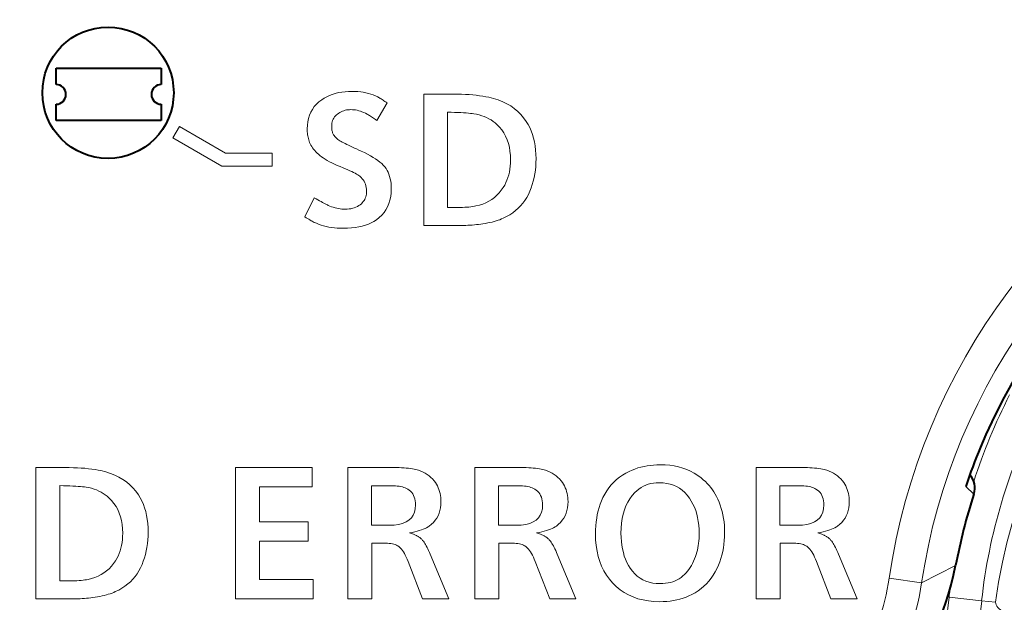
# Model space of a CAD drawing. Extents: x 44 to 821, y 23 to 573.
# Drawn here: x 327 to 335, y 261 to 266 of the extents above; entities that cross this region are included whole.
import ezdxf

# ---------------------------------------------------------------- set-up
doc = ezdxf.new("R2010")
doc.units = 0
doc.layers.get('0').update_dxf_attribs({"lineweight": 13})

# ---------------------------------------------------------------- blocks, each defined once
blk = doc.blocks.new('BLOCK663')
at = {"color": 7, "lineweight": 40}
for p, q in [((24.8, -38.1), (24.8, -37.85)), ((24.8, -37.85), (26.4, -37.85)), ((26.4, -37.85), (26.4, -38.1)), ((24.8, -38.65), (24.8, -38.4)), ((26.4, -38.4), (26.4, -38.65)), ((26.4, -38.65), (24.8, -38.65))]:
    blk.add_line(p, q, dxfattribs=at)
at = {"color": 7, "lineweight": 13}
for p, q in [((29.006, -38.25), (29.052, -38.236)), ((29.052, -38.236), (29.099, -38.224)), ((29.099, -38.224), (29.149, -38.215)), ((29.149, -38.215), (29.201, -38.209)), ((29.201, -38.209), (29.254, -38.205)), ((29.254, -38.205), (29.31, -38.204)), ((29.31, -38.204), (29.354, -38.204)), ((29.354, -38.204), (29.396, -38.207)), ((29.396, -38.207), (29.438, -38.211)), ((29.438, -38.211), (29.478, -38.217)), ((29.478, -38.217), (29.518, -38.225)), ((29.518, -38.225), (29.556, -38.235)), ((29.556, -38.235), (29.593, -38.246)), ((28.765, -38.399), (28.802, -38.364)), ((28.802, -38.364), (28.844, -38.332)), ((28.844, -38.332), (28.882, -38.308)), ((28.882, -38.308), (28.921, -38.286)), ((28.921, -38.286), (28.963, -38.266)), ((28.963, -38.266), (29.006, -38.25)), ((29.593, -38.246), (29.63, -38.259)), ((29.63, -38.259), (29.665, -38.274)), ((29.665, -38.274), (29.699, -38.29)), ((29.841, -38.381), (29.683, -38.646)), ((29.699, -38.29), (29.711, -38.296)), ((29.711, -38.296), (29.723, -38.304)), ((29.723, -38.304), (29.736, -38.311)), ((29.736, -38.311), (29.75, -38.32)), ((29.75, -38.32), (29.764, -38.328)), ((29.764, -38.328), (29.778, -38.338)), ((29.778, -38.338), (29.793, -38.348)), ((29.793, -38.348), (29.808, -38.358)), ((29.808, -38.358), (29.824, -38.369)), ((29.824, -38.369), (29.841, -38.381)), ((30.399, -38.247), (30.842, -38.247)), ((30.399, -40.247), (30.399, -38.247)), ((30.842, -38.247), (30.908, -38.247)), ((30.908, -38.247), (30.971, -38.249)), ((30.971, -38.249), (31.032, -38.251)), ((31.032, -38.251), (31.09, -38.254)), ((31.09, -38.254), (31.146, -38.258)), ((31.146, -38.258), (31.199, -38.264)), ((31.199, -38.264), (31.25, -38.27)), ((31.25, -38.27), (31.299, -38.277)), ((31.299, -38.277), (31.345, -38.285)), ((31.345, -38.285), (31.388, -38.294)), ((31.388, -38.294), (31.463, -38.312)), ((31.463, -38.312), (31.534, -38.335)), ((31.534, -38.335), (31.601, -38.362)), ((31.601, -38.362), (31.664, -38.393)), ((28.659, -38.567), (28.679, -38.521)), ((28.679, -38.521), (28.703, -38.478)), ((28.703, -38.478), (28.732, -38.437)), ((28.732, -38.437), (28.765, -38.399)), ((29.104, -38.536), (29.085, -38.549)), ((29.122, -38.525), (29.104, -38.536)), ((29.141, -38.515), (29.122, -38.525)), ((29.161, -38.506), (29.141, -38.515)), ((29.181, -38.499), (29.161, -38.506)), ((29.202, -38.493), (29.181, -38.499)), ((29.223, -38.488), (29.202, -38.493)), ((29.245, -38.485), (29.223, -38.488)), ((29.267, -38.483), (29.245, -38.485)), ((29.29, -38.482), (29.267, -38.483)), ((29.313, -38.483), (29.29, -38.482)), ((29.336, -38.485), (29.313, -38.483)), ((29.36, -38.488), (29.336, -38.485)), ((29.384, -38.493), (29.36, -38.488)), ((29.408, -38.499), (29.384, -38.493)), ((29.433, -38.507), (29.408, -38.499)), ((29.458, -38.516), (29.433, -38.507)), ((29.484, -38.527), (29.458, -38.516)), ((29.509, -38.538), (29.484, -38.527)), ((30.76, -38.522), (30.76, -39.974)), ((30.816, -38.523), (30.76, -38.522)), ((30.868, -38.525), (30.816, -38.523)), ((30.917, -38.526), (30.868, -38.525)), ((30.963, -38.528), (30.917, -38.526)), ((31.005, -38.531), (30.963, -38.528)), ((31.043, -38.533), (31.005, -38.531)), ((31.078, -38.536), (31.043, -38.533)), ((31.11, -38.539), (31.078, -38.536)), ((31.664, -38.393), (31.723, -38.427)), ((31.723, -38.427), (31.778, -38.466)), ((31.778, -38.466), (31.829, -38.509)), ((31.829, -38.509), (31.877, -38.556)), ((28.626, -38.721), (28.632, -38.667)), ((28.632, -38.667), (28.643, -38.615)), ((28.643, -38.615), (28.659, -38.567)), ((29.005, -38.668), (29, -38.689)), ((29.011, -38.647), (29.005, -38.668)), ((29.019, -38.628), (29.011, -38.647)), ((29.029, -38.611), (29.019, -38.628)), ((29.04, -38.594), (29.029, -38.611)), ((29.054, -38.578), (29.04, -38.594)), ((29.069, -38.563), (29.054, -38.578)), ((29.085, -38.549), (29.069, -38.563)), ((29.536, -38.552), (29.509, -38.538)), ((29.548, -38.558), (29.536, -38.552)), ((29.56, -38.565), (29.548, -38.558)), ((29.573, -38.573), (29.56, -38.565)), ((29.587, -38.582), (29.573, -38.573)), ((29.601, -38.591), (29.587, -38.582)), ((29.616, -38.601), (29.601, -38.591)), ((29.632, -38.611), (29.616, -38.601)), ((29.649, -38.622), (29.632, -38.611)), ((29.666, -38.634), (29.649, -38.622)), ((29.683, -38.646), (29.666, -38.634)), ((31.138, -38.542), (31.11, -38.539)), ((31.162, -38.546), (31.138, -38.542)), ((31.204, -38.554), (31.162, -38.546)), ((31.244, -38.563), (31.204, -38.554)), ((31.283, -38.575), (31.244, -38.563)), ((31.32, -38.588), (31.283, -38.575)), ((31.356, -38.604), (31.32, -38.588)), ((31.39, -38.621), (31.356, -38.604)), ((31.423, -38.64), (31.39, -38.621)), ((31.454, -38.661), (31.423, -38.64)), ((31.484, -38.683), (31.454, -38.661)), ((31.512, -38.708), (31.484, -38.683)), ((31.877, -38.556), (31.92, -38.606)), ((31.92, -38.606), (31.959, -38.661)), ((31.959, -38.661), (31.988, -38.707)), ((26.679, -38.739), (26.579, -38.912)), ((27.378, -39.143), (26.679, -38.739)), ((28.623, -38.777), (28.626, -38.721)), ((28.624, -38.799), (28.623, -38.777)), ((28.625, -38.821), (28.624, -38.799)), ((28.627, -38.843), (28.625, -38.821)), ((28.998, -38.711), (28.997, -38.734)), ((28.997, -38.734), (28.997, -38.751)), ((28.997, -38.751), (28.998, -38.766)), ((29, -38.689), (28.998, -38.711)), ((28.998, -38.766), (28.999, -38.781)), ((28.999, -38.781), (29.001, -38.795)), ((29.001, -38.795), (29.004, -38.809)), ((29.004, -38.809), (29.007, -38.822)), ((29.007, -38.822), (29.011, -38.834)), ((29.011, -38.834), (29.015, -38.845)), ((31.551, -38.748), (31.512, -38.708)), ((31.587, -38.792), (31.551, -38.748)), ((31.618, -38.838), (31.587, -38.792)), ((31.988, -38.707), (32.013, -38.756)), ((32.013, -38.756), (32.035, -38.807)), ((32.035, -38.807), (32.055, -38.861)), ((26.579, -38.912), (27.325, -39.343)), ((28.629, -38.864), (28.627, -38.843)), ((28.633, -38.884), (28.629, -38.864)), ((28.637, -38.904), (28.633, -38.884)), ((28.642, -38.924), (28.637, -38.904)), ((28.647, -38.944), (28.642, -38.924)), ((28.653, -38.963), (28.647, -38.944)), ((28.661, -38.981), (28.653, -38.963)), ((28.67, -39.003), (28.661, -38.981)), ((29.015, -38.845), (29.02, -38.855)), ((29.02, -38.855), (29.025, -38.865)), ((29.025, -38.865), (29.034, -38.878)), ((29.034, -38.878), (29.043, -38.89)), ((29.043, -38.89), (29.054, -38.902)), ((29.054, -38.902), (29.066, -38.913)), ((29.066, -38.913), (29.078, -38.925)), ((29.078, -38.925), (29.092, -38.936)), ((29.092, -38.936), (29.107, -38.946)), ((29.107, -38.946), (29.123, -38.957)), ((29.123, -38.957), (29.14, -38.967)), ((29.14, -38.967), (29.158, -38.977)), ((29.158, -38.977), (29.18, -38.988)), ((31.645, -38.887), (31.618, -38.838)), ((31.668, -38.94), (31.645, -38.887)), ((31.687, -38.996), (31.668, -38.94)), ((32.055, -38.861), (32.071, -38.917)), ((32.071, -38.917), (32.084, -38.975)), ((32.084, -38.975), (32.095, -39.035)), ((28.681, -39.024), (28.67, -39.003)), ((28.693, -39.045), (28.681, -39.024)), ((28.706, -39.065), (28.693, -39.045)), ((28.721, -39.086), (28.706, -39.065)), ((28.738, -39.105), (28.721, -39.086)), ((28.756, -39.125), (28.738, -39.105)), ((28.775, -39.144), (28.756, -39.125)), ((29.18, -38.988), (29.204, -39)), ((29.204, -39), (29.229, -39.013)), ((29.229, -39.013), (29.255, -39.026)), ((29.255, -39.026), (29.283, -39.039)), ((29.283, -39.039), (29.312, -39.053)), ((29.312, -39.053), (29.343, -39.067)), ((29.343, -39.067), (29.375, -39.082)), ((29.375, -39.082), (29.408, -39.098)), ((29.408, -39.098), (29.443, -39.113)), ((29.443, -39.113), (29.494, -39.137)), ((31.702, -39.054), (31.687, -38.996)), ((31.712, -39.116), (31.702, -39.054)), ((31.718, -39.18), (31.712, -39.116)), ((32.095, -39.035), (32.102, -39.098)), ((32.102, -39.098), (32.107, -39.163)), ((28.09, -39.143), (27.378, -39.143)), ((28.09, -39.343), (28.09, -39.143)), ((28.796, -39.163), (28.775, -39.144)), ((28.818, -39.182), (28.796, -39.163)), ((28.841, -39.2), (28.818, -39.182)), ((28.868, -39.219), (28.841, -39.2)), ((28.896, -39.238), (28.868, -39.219)), ((28.928, -39.256), (28.896, -39.238)), ((28.962, -39.275), (28.928, -39.256)), ((28.998, -39.294), (28.962, -39.275)), ((29.494, -39.137), (29.542, -39.161)), ((29.542, -39.161), (29.587, -39.185)), ((29.587, -39.185), (29.628, -39.209)), ((29.628, -39.209), (29.666, -39.233)), ((29.666, -39.233), (29.7, -39.257)), ((29.7, -39.257), (29.731, -39.281)), ((29.731, -39.281), (29.759, -39.305)), ((31.721, -39.248), (31.718, -39.18)), ((31.719, -39.296), (31.721, -39.248)), ((32.107, -39.163), (32.108, -39.23)), ((32.108, -39.23), (32.107, -39.29)), ((27.325, -39.343), (28.09, -39.343)), ((29.038, -39.313), (28.998, -39.294)), ((29.079, -39.332), (29.038, -39.313)), ((29.124, -39.351), (29.079, -39.332)), ((29.171, -39.37), (29.124, -39.351)), ((29.207, -39.385), (29.171, -39.37)), ((29.242, -39.4), (29.207, -39.385)), ((29.273, -39.414), (29.242, -39.4)), ((29.302, -39.427), (29.273, -39.414)), ((29.329, -39.44), (29.302, -39.427)), ((29.759, -39.305), (29.783, -39.329)), ((29.783, -39.329), (29.805, -39.354)), ((29.805, -39.354), (29.824, -39.379)), ((29.824, -39.379), (29.84, -39.407)), ((29.84, -39.407), (29.855, -39.436)), ((29.855, -39.436), (29.868, -39.467)), ((31.693, -39.475), (31.703, -39.433)), ((31.703, -39.433), (31.711, -39.388)), ((31.711, -39.388), (31.716, -39.343)), ((31.716, -39.343), (31.719, -39.296)), ((32.098, -39.405), (32.09, -39.462)), ((32.104, -39.348), (32.098, -39.405)), ((32.107, -39.29), (32.104, -39.348)), ((29.353, -39.452), (29.329, -39.44)), ((29.374, -39.464), (29.353, -39.452)), ((29.393, -39.476), (29.374, -39.464)), ((29.409, -39.487), (29.393, -39.476)), ((29.423, -39.498), (29.409, -39.487)), ((29.443, -39.515), (29.423, -39.498)), ((29.461, -39.534), (29.443, -39.515)), ((29.477, -39.554), (29.461, -39.534)), ((29.49, -39.574), (29.477, -39.554)), ((29.502, -39.596), (29.49, -39.574)), ((29.868, -39.467), (29.879, -39.5)), ((29.879, -39.5), (29.888, -39.535)), ((29.888, -39.535), (29.895, -39.571)), ((29.895, -39.571), (29.9, -39.609)), ((31.65, -39.594), (31.666, -39.556)), ((31.666, -39.556), (31.681, -39.516)), ((31.681, -39.516), (31.693, -39.475)), ((32.066, -39.57), (32.051, -39.623)), ((32.079, -39.517), (32.066, -39.57)), ((32.09, -39.462), (32.079, -39.517)), ((29.512, -39.619), (29.502, -39.596)), ((29.519, -39.643), (29.512, -39.619)), ((29.524, -39.669), (29.519, -39.643)), ((29.527, -39.695), (29.524, -39.669)), ((29.528, -39.722), (29.527, -39.695)), ((29.528, -39.746), (29.528, -39.722)), ((29.9, -39.609), (29.903, -39.648)), ((29.904, -39.69), (29.902, -39.75)), ((29.903, -39.648), (29.904, -39.69)), ((31.547, -39.75), (31.58, -39.71)), ((31.58, -39.71), (31.61, -39.667)), ((31.61, -39.667), (31.631, -39.631)), ((31.631, -39.631), (31.65, -39.594)), ((32.014, -39.725), (31.992, -39.774)), ((32.034, -39.674), (32.014, -39.725)), ((32.051, -39.623), (32.034, -39.674)), ((28.587, -40.116), (28.729, -39.824)), ((28.729, -39.824), (28.758, -39.841)), ((28.758, -39.841), (28.785, -39.856)), ((28.785, -39.856), (28.811, -39.871)), ((28.811, -39.871), (28.835, -39.884)), ((28.835, -39.884), (28.857, -39.896)), ((29.463, -39.9), (29.477, -39.884)), ((29.477, -39.884), (29.489, -39.867)), ((29.489, -39.867), (29.5, -39.849)), ((29.5, -39.849), (29.508, -39.83)), ((29.508, -39.83), (29.516, -39.811)), ((29.516, -39.811), (29.521, -39.79)), ((29.521, -39.79), (29.525, -39.768)), ((29.525, -39.768), (29.528, -39.746)), ((29.884, -39.863), (29.868, -39.914)), ((29.895, -39.808), (29.884, -39.863)), ((29.902, -39.75), (29.895, -39.808)), ((31.345, -39.901), (31.391, -39.877)), ((31.391, -39.877), (31.434, -39.851)), ((31.434, -39.851), (31.474, -39.821)), ((31.474, -39.821), (31.512, -39.787)), ((31.512, -39.787), (31.547, -39.75)), ((31.939, -39.866), (31.908, -39.908)), ((31.967, -39.821), (31.939, -39.866)), ((31.992, -39.774), (31.967, -39.821)), ((28.857, -39.896), (28.878, -39.908)), ((28.878, -39.908), (28.897, -39.918)), ((28.897, -39.918), (28.915, -39.926)), ((28.915, -39.926), (28.931, -39.934)), ((28.931, -39.934), (28.945, -39.941)), ((28.945, -39.941), (28.97, -39.952)), ((28.97, -39.952), (28.996, -39.961)), ((28.996, -39.961), (29.021, -39.97)), ((29.021, -39.97), (29.047, -39.977)), ((29.047, -39.977), (29.073, -39.984)), ((29.073, -39.984), (29.098, -39.989)), ((29.098, -39.989), (29.124, -39.993)), ((29.124, -39.993), (29.149, -39.996)), ((29.149, -39.996), (29.175, -39.998)), ((29.175, -39.998), (29.201, -39.998)), ((29.201, -39.998), (29.232, -39.997)), ((29.232, -39.997), (29.261, -39.995)), ((29.261, -39.995), (29.289, -39.991)), ((29.289, -39.991), (29.316, -39.985)), ((29.316, -39.985), (29.341, -39.978)), ((29.341, -39.978), (29.365, -39.968)), ((29.365, -39.968), (29.388, -39.958)), ((29.388, -39.958), (29.409, -39.945)), ((29.409, -39.945), (29.429, -39.931)), ((29.429, -39.931), (29.448, -39.915)), ((29.448, -39.915), (29.463, -39.9)), ((29.823, -40.008), (29.794, -40.05)), ((29.848, -39.963), (29.823, -40.008)), ((29.868, -39.914), (29.848, -39.963)), ((30.76, -39.974), (30.789, -39.974)), ((30.789, -39.974), (30.802, -39.974)), ((30.802, -39.974), (30.83, -39.974)), ((30.83, -39.974), (30.873, -39.974)), ((30.873, -39.974), (30.913, -39.974)), ((30.913, -39.974), (30.952, -39.973)), ((30.952, -39.973), (30.988, -39.972)), ((30.988, -39.972), (31.023, -39.97)), ((31.023, -39.97), (31.056, -39.968)), ((31.056, -39.968), (31.087, -39.966)), ((31.087, -39.966), (31.116, -39.962)), ((31.116, -39.962), (31.144, -39.959)), ((31.144, -39.959), (31.17, -39.955)), ((31.17, -39.955), (31.194, -39.95)), ((31.194, -39.95), (31.247, -39.937)), ((31.247, -39.937), (31.297, -39.92)), ((31.297, -39.92), (31.345, -39.901)), ((31.798, -40.021), (31.755, -40.053)), ((31.838, -39.985), (31.798, -40.021)), ((31.874, -39.948), (31.838, -39.985)), ((31.908, -39.908), (31.874, -39.948)), ((28.607, -40.129), (28.587, -40.116)), ((28.627, -40.141), (28.607, -40.129)), ((28.646, -40.152), (28.627, -40.141)), ((28.664, -40.163), (28.646, -40.152)), ((28.682, -40.174), (28.664, -40.163)), ((28.699, -40.183), (28.682, -40.174)), ((28.716, -40.192), (28.699, -40.183)), ((29.64, -40.184), (29.599, -40.206)), ((29.679, -40.159), (29.64, -40.184)), ((29.721, -40.126), (29.679, -40.159)), ((29.76, -40.09), (29.721, -40.126)), ((29.794, -40.05), (29.76, -40.09)), ((31.502, -40.177), (31.471, -40.186)), ((31.53, -40.168), (31.502, -40.177)), ((31.558, -40.159), (31.53, -40.168)), ((31.583, -40.148), (31.558, -40.159)), ((31.608, -40.137), (31.583, -40.148)), ((31.66, -40.112), (31.608, -40.137)), ((31.709, -40.084), (31.66, -40.112)), ((31.755, -40.053), (31.709, -40.084)), ((28.732, -40.2), (28.716, -40.192)), ((28.748, -40.207), (28.732, -40.2)), ((28.763, -40.214), (28.748, -40.207)), ((28.798, -40.229), (28.763, -40.214)), ((28.834, -40.242), (28.798, -40.229)), ((28.872, -40.253), (28.834, -40.242)), ((28.911, -40.263), (28.872, -40.253)), ((28.952, -40.271), (28.911, -40.263)), ((28.994, -40.278), (28.952, -40.271)), ((29.037, -40.283), (28.994, -40.278)), ((29.081, -40.287), (29.037, -40.283)), ((29.127, -40.289), (29.081, -40.287)), ((29.174, -40.29), (29.127, -40.289)), ((29.237, -40.289), (29.174, -40.29)), ((29.297, -40.285), (29.237, -40.289)), ((29.354, -40.278), (29.297, -40.285)), ((29.408, -40.269), (29.354, -40.278)), ((29.46, -40.257), (29.408, -40.269)), ((29.509, -40.243), (29.46, -40.257)), ((29.555, -40.226), (29.509, -40.243)), ((29.599, -40.206), (29.555, -40.226)), ((30.969, -40.247), (30.399, -40.247)), ((31.003, -40.246), (30.969, -40.247)), ((31.037, -40.246), (31.003, -40.246)), ((31.07, -40.244), (31.037, -40.246)), ((31.103, -40.243), (31.07, -40.244)), ((31.137, -40.24), (31.103, -40.243)), ((31.169, -40.238), (31.137, -40.24)), ((31.202, -40.234), (31.169, -40.238)), ((31.234, -40.231), (31.202, -40.234)), ((31.266, -40.226), (31.234, -40.231)), ((31.298, -40.222), (31.266, -40.226)), ((31.336, -40.215), (31.298, -40.222)), ((31.372, -40.209), (31.336, -40.215)), ((31.407, -40.202), (31.372, -40.209)), ((31.44, -40.194), (31.407, -40.202)), ((31.471, -40.186), (31.44, -40.194)), ((24.492, -43.934), (24.935, -43.934)), ((24.492, -45.934), (24.492, -43.934)), ((24.935, -43.934), (25.001, -43.934)), ((25.001, -43.934), (25.064, -43.936)), ((27.533, -43.934), (28.701, -43.934)), ((27.533, -45.934), (27.533, -43.934)), ((28.701, -43.934), (28.701, -44.228)), ((29.243, -43.934), (29.943, -43.934)), ((29.243, -45.934), (29.243, -43.934)), ((29.943, -43.934), (29.984, -43.934)), ((29.984, -43.934), (30.024, -43.935)), ((31.178, -43.934), (31.878, -43.934)), ((31.178, -45.934), (31.178, -43.934)), ((31.878, -43.934), (31.919, -43.934)), ((31.919, -43.934), (31.959, -43.935)), ((33.659, -43.94), (33.706, -43.927)), ((33.706, -43.927), (33.753, -43.916)), ((33.753, -43.916), (33.8, -43.907)), ((33.8, -43.907), (33.849, -43.9)), ((33.849, -43.9), (33.899, -43.895)), ((33.899, -43.895), (33.949, -43.891)), ((33.949, -43.891), (34, -43.89)), ((34, -43.89), (34.074, -43.892)), ((34.074, -43.892), (34.145, -43.899)), ((34.145, -43.899), (34.213, -43.909)), ((34.213, -43.909), (34.279, -43.923)), ((34.279, -43.923), (34.343, -43.941)), ((35.461, -43.934), (36.161, -43.934)), ((35.461, -45.934), (35.461, -43.934)), ((36.161, -43.934), (36.202, -43.934)), ((36.202, -43.934), (36.242, -43.935)), ((25.064, -43.936), (25.125, -43.938)), ((25.125, -43.938), (25.183, -43.941)), ((25.183, -43.941), (25.239, -43.945)), ((25.239, -43.945), (25.293, -43.951)), ((25.293, -43.951), (25.344, -43.957)), ((25.344, -43.957), (25.392, -43.964)), ((25.392, -43.964), (25.438, -43.972)), ((25.438, -43.972), (25.482, -43.981)), ((25.482, -43.981), (25.556, -43.999)), ((25.556, -43.999), (25.627, -44.022)), ((25.627, -44.022), (25.694, -44.049)), ((25.694, -44.049), (25.757, -44.08)), ((25.757, -44.08), (25.816, -44.114)), ((30.024, -43.935), (30.062, -43.936)), ((30.062, -43.936), (30.098, -43.939)), ((30.098, -43.939), (30.132, -43.941)), ((30.132, -43.941), (30.165, -43.945)), ((30.165, -43.945), (30.196, -43.949)), ((30.196, -43.949), (30.225, -43.954)), ((30.225, -43.954), (30.253, -43.959)), ((30.253, -43.959), (30.279, -43.965)), ((30.279, -43.965), (30.317, -43.976)), ((30.317, -43.976), (30.353, -43.989)), ((30.353, -43.989), (30.388, -44.003)), ((30.388, -44.003), (30.42, -44.02)), ((30.42, -44.02), (30.451, -44.039)), ((30.451, -44.039), (30.48, -44.06)), ((30.48, -44.06), (30.507, -44.083)), ((30.507, -44.083), (30.532, -44.107)), ((31.959, -43.935), (31.997, -43.936)), ((31.997, -43.936), (32.033, -43.939)), ((32.033, -43.939), (32.067, -43.941)), ((32.067, -43.941), (32.1, -43.945)), ((32.1, -43.945), (32.131, -43.949)), ((32.131, -43.949), (32.16, -43.954)), ((32.16, -43.954), (32.188, -43.959)), ((32.188, -43.959), (32.214, -43.965)), ((32.214, -43.965), (32.252, -43.976)), ((32.252, -43.976), (32.288, -43.989)), ((32.288, -43.989), (32.323, -44.003)), ((32.323, -44.003), (32.355, -44.02)), ((32.355, -44.02), (32.386, -44.039)), ((32.386, -44.039), (32.415, -44.06)), ((32.415, -44.06), (32.442, -44.083)), ((32.442, -44.083), (32.467, -44.107)), ((33.334, -44.117), (33.378, -44.081)), ((33.378, -44.081), (33.424, -44.049)), ((33.424, -44.049), (33.474, -44.019)), ((33.474, -44.019), (33.526, -43.993)), ((33.526, -43.993), (33.57, -43.973)), ((33.57, -43.973), (33.614, -43.956)), ((33.614, -43.956), (33.659, -43.94)), ((34.343, -43.941), (34.404, -43.963)), ((34.404, -43.963), (34.463, -43.989)), ((34.463, -43.989), (34.519, -44.02)), ((34.519, -44.02), (34.573, -44.054)), ((34.573, -44.054), (34.624, -44.092)), ((36.242, -43.935), (36.28, -43.936)), ((36.28, -43.936), (36.316, -43.939)), ((36.316, -43.939), (36.351, -43.941)), ((36.351, -43.941), (36.383, -43.945)), ((36.383, -43.945), (36.414, -43.949)), ((36.414, -43.949), (36.444, -43.954)), ((36.444, -43.954), (36.471, -43.959)), ((36.471, -43.959), (36.497, -43.965)), ((36.497, -43.965), (36.535, -43.976)), ((36.535, -43.976), (36.572, -43.989)), ((36.572, -43.989), (36.606, -44.003)), ((36.606, -44.003), (36.639, -44.02)), ((36.639, -44.02), (36.669, -44.039)), ((36.669, -44.039), (36.698, -44.06)), ((36.698, -44.06), (36.725, -44.083)), ((36.725, -44.083), (36.75, -44.107)), ((24.854, -44.209), (24.854, -45.661)), ((24.91, -44.21), (24.854, -44.209)), ((24.962, -44.211), (24.91, -44.21)), ((25.011, -44.213), (24.962, -44.211)), ((25.056, -44.215), (25.011, -44.213)), ((25.098, -44.218), (25.056, -44.215)), ((25.137, -44.22), (25.098, -44.218)), ((25.172, -44.223), (25.137, -44.22)), ((25.203, -44.226), (25.172, -44.223)), ((25.231, -44.229), (25.203, -44.226)), ((25.256, -44.233), (25.231, -44.229)), ((25.298, -44.24), (25.256, -44.233)), ((25.816, -44.114), (25.872, -44.153)), ((25.872, -44.153), (25.923, -44.196)), ((25.923, -44.196), (25.97, -44.242)), ((27.895, -44.228), (27.895, -44.762)), ((28.701, -44.228), (27.895, -44.228)), ((29.604, -44.211), (29.604, -44.812)), ((29.905, -44.211), (29.604, -44.211)), ((29.937, -44.212), (29.905, -44.211)), ((29.967, -44.213), (29.937, -44.212)), ((29.996, -44.216), (29.967, -44.213)), ((30.023, -44.219), (29.996, -44.216)), ((30.049, -44.224), (30.023, -44.219)), ((30.073, -44.229), (30.049, -44.224)), ((30.096, -44.236), (30.073, -44.229)), ((30.532, -44.107), (30.555, -44.134)), ((30.555, -44.134), (30.576, -44.163)), ((30.576, -44.163), (30.592, -44.188)), ((30.592, -44.188), (30.607, -44.214)), ((30.607, -44.214), (30.619, -44.241)), ((31.539, -44.211), (31.539, -44.812)), ((31.84, -44.211), (31.539, -44.211)), ((31.872, -44.212), (31.84, -44.211)), ((31.903, -44.213), (31.872, -44.212)), ((31.931, -44.216), (31.903, -44.213)), ((31.959, -44.219), (31.931, -44.216)), ((31.984, -44.224), (31.959, -44.219)), ((32.008, -44.229), (31.984, -44.224)), ((32.031, -44.236), (32.008, -44.229)), ((32.467, -44.107), (32.49, -44.134)), ((32.49, -44.134), (32.512, -44.163)), ((32.512, -44.163), (32.528, -44.188)), ((32.528, -44.188), (32.542, -44.214)), ((32.542, -44.214), (32.554, -44.241)), ((33.218, -44.241), (33.254, -44.196)), ((33.254, -44.196), (33.292, -44.155)), ((33.292, -44.155), (33.334, -44.117)), ((33.743, -44.219), (33.708, -44.239)), ((33.779, -44.203), (33.743, -44.219)), ((33.817, -44.189), (33.779, -44.203)), ((33.856, -44.179), (33.817, -44.189)), ((33.897, -44.171), (33.856, -44.179)), ((33.94, -44.167), (33.897, -44.171)), ((33.985, -44.165), (33.94, -44.167)), ((34.043, -44.168), (33.985, -44.165)), ((34.099, -44.175), (34.043, -44.168)), ((34.151, -44.186), (34.099, -44.175)), ((34.202, -44.203), (34.151, -44.186)), ((34.249, -44.224), (34.202, -44.203)), ((34.294, -44.25), (34.249, -44.224)), ((34.624, -44.092), (34.656, -44.119)), ((34.656, -44.119), (34.687, -44.147)), ((34.687, -44.147), (34.716, -44.176)), ((34.716, -44.176), (34.743, -44.207)), ((34.743, -44.207), (34.769, -44.238)), ((35.822, -44.211), (35.822, -44.812)), ((36.124, -44.211), (35.822, -44.211)), ((36.156, -44.212), (36.124, -44.211)), ((36.186, -44.213), (36.156, -44.212)), ((36.215, -44.216), (36.186, -44.213)), ((36.242, -44.219), (36.215, -44.216)), ((36.268, -44.224), (36.242, -44.219)), ((36.292, -44.229), (36.268, -44.224)), ((36.314, -44.236), (36.292, -44.229)), ((36.75, -44.107), (36.774, -44.134)), ((36.774, -44.134), (36.795, -44.163)), ((36.795, -44.163), (36.811, -44.188)), ((36.811, -44.188), (36.825, -44.214)), ((36.825, -44.214), (36.838, -44.241)), ((38.777, -44.338), (38.652, -44.22)), ((25.338, -44.25), (25.298, -44.24)), ((25.377, -44.262), (25.338, -44.25)), ((25.414, -44.275), (25.377, -44.262)), ((25.449, -44.291), (25.414, -44.275)), ((25.484, -44.308), (25.449, -44.291)), ((25.516, -44.327), (25.484, -44.308)), ((25.547, -44.347), (25.516, -44.327)), ((25.577, -44.37), (25.547, -44.347)), ((25.605, -44.395), (25.577, -44.37)), ((25.97, -44.242), (26.014, -44.293)), ((26.014, -44.293), (26.053, -44.348)), ((26.053, -44.348), (26.081, -44.394)), ((30.117, -44.243), (30.096, -44.236)), ((30.136, -44.252), (30.117, -44.243)), ((30.154, -44.261), (30.136, -44.252)), ((30.177, -44.277), (30.154, -44.261)), ((30.197, -44.295), (30.177, -44.277)), ((30.215, -44.314), (30.197, -44.295)), ((30.231, -44.335), (30.215, -44.314)), ((30.244, -44.358), (30.231, -44.335)), ((30.255, -44.383), (30.244, -44.358)), ((30.263, -44.41), (30.255, -44.383)), ((30.619, -44.241), (30.63, -44.269)), ((30.63, -44.269), (30.639, -44.297)), ((30.639, -44.297), (30.647, -44.327)), ((30.647, -44.327), (30.653, -44.357)), ((30.653, -44.357), (30.657, -44.388)), ((32.052, -44.243), (32.031, -44.236)), ((32.071, -44.252), (32.052, -44.243)), ((32.089, -44.261), (32.071, -44.252)), ((32.112, -44.277), (32.089, -44.261)), ((32.132, -44.295), (32.112, -44.277)), ((32.15, -44.314), (32.132, -44.295)), ((32.166, -44.335), (32.15, -44.314)), ((32.179, -44.358), (32.166, -44.335)), ((32.19, -44.383), (32.179, -44.358)), ((32.198, -44.41), (32.19, -44.383)), ((32.554, -44.241), (32.565, -44.269)), ((32.565, -44.269), (32.575, -44.297)), ((32.575, -44.297), (32.582, -44.327)), ((32.582, -44.327), (32.588, -44.357)), ((32.588, -44.357), (32.592, -44.388)), ((33.127, -44.391), (33.155, -44.338)), ((33.155, -44.338), (33.185, -44.288)), ((33.185, -44.288), (33.218, -44.241)), ((33.573, -44.361), (33.538, -44.41)), ((33.614, -44.315), (33.573, -44.361)), ((33.643, -44.287), (33.614, -44.315)), ((33.675, -44.261), (33.643, -44.287)), ((33.708, -44.239), (33.675, -44.261)), ((34.335, -44.28), (34.294, -44.25)), ((34.374, -44.315), (34.335, -44.28)), ((34.411, -44.355), (34.374, -44.315)), ((34.444, -44.399), (34.411, -44.355)), ((34.769, -44.238), (34.794, -44.271)), ((34.794, -44.271), (34.816, -44.305)), ((34.816, -44.305), (34.838, -44.34)), ((34.838, -44.34), (34.858, -44.376)), ((34.858, -44.376), (34.876, -44.413)), ((36.335, -44.243), (36.314, -44.236)), ((36.354, -44.252), (36.335, -44.243)), ((36.372, -44.261), (36.354, -44.252)), ((36.395, -44.277), (36.372, -44.261)), ((36.416, -44.295), (36.395, -44.277)), ((36.434, -44.314), (36.416, -44.295)), ((36.449, -44.335), (36.434, -44.314)), ((36.462, -44.358), (36.449, -44.335)), ((36.473, -44.383), (36.462, -44.358)), ((36.482, -44.41), (36.473, -44.383)), ((36.838, -44.241), (36.849, -44.269)), ((36.849, -44.269), (36.858, -44.297)), ((36.858, -44.297), (36.865, -44.327)), ((36.865, -44.327), (36.871, -44.357)), ((36.871, -44.357), (36.876, -44.388)), ((25.645, -44.435), (25.605, -44.395)), ((25.68, -44.479), (25.645, -44.435)), ((25.712, -44.525), (25.68, -44.479)), ((25.739, -44.574), (25.712, -44.525)), ((26.081, -44.394), (26.107, -44.443)), ((26.107, -44.443), (26.129, -44.494)), ((26.129, -44.494), (26.148, -44.548)), ((30.269, -44.439), (30.263, -44.41)), ((30.273, -44.47), (30.269, -44.439)), ((30.27, -44.562), (30.274, -44.503)), ((30.274, -44.503), (30.273, -44.47)), ((30.659, -44.501), (30.653, -44.546)), ((30.657, -44.388), (30.66, -44.421)), ((30.66, -44.453), (30.659, -44.501)), ((30.66, -44.421), (30.66, -44.453)), ((32.204, -44.439), (32.198, -44.41)), ((32.208, -44.47), (32.204, -44.439)), ((32.205, -44.562), (32.209, -44.503)), ((32.209, -44.503), (32.208, -44.47)), ((32.594, -44.501), (32.588, -44.546)), ((32.592, -44.388), (32.595, -44.421)), ((32.596, -44.453), (32.594, -44.501)), ((32.595, -44.421), (32.596, -44.453)), ((33.069, -44.54), (33.086, -44.489)), ((33.086, -44.489), (33.106, -44.439)), ((33.106, -44.439), (33.127, -44.391)), ((33.478, -44.519), (33.455, -44.579)), ((33.506, -44.462), (33.478, -44.519)), ((33.538, -44.41), (33.506, -44.462)), ((34.473, -44.444), (34.444, -44.399)), ((34.498, -44.49), (34.473, -44.444)), ((34.52, -44.538), (34.498, -44.49)), ((34.876, -44.413), (34.896, -44.459)), ((34.896, -44.459), (34.914, -44.506)), ((34.914, -44.506), (34.93, -44.555)), ((36.488, -44.439), (36.482, -44.41)), ((36.491, -44.47), (36.488, -44.439)), ((36.488, -44.562), (36.492, -44.503)), ((36.492, -44.503), (36.491, -44.47)), ((36.877, -44.501), (36.872, -44.546)), ((36.876, -44.388), (36.878, -44.421)), ((36.879, -44.453), (36.877, -44.501)), ((36.878, -44.421), (36.879, -44.453)), ((25.762, -44.627), (25.739, -44.574)), ((25.781, -44.683), (25.762, -44.627)), ((25.795, -44.741), (25.781, -44.683)), ((26.148, -44.548), (26.165, -44.604)), ((26.165, -44.604), (26.178, -44.662)), ((26.178, -44.662), (26.188, -44.722)), ((30.21, -44.701), (30.238, -44.661)), ((30.238, -44.661), (30.258, -44.614)), ((30.258, -44.614), (30.27, -44.562)), ((30.616, -44.667), (30.596, -44.703)), ((30.632, -44.629), (30.616, -44.667)), ((30.644, -44.589), (30.632, -44.629)), ((30.653, -44.546), (30.644, -44.589)), ((32.145, -44.701), (32.173, -44.661)), ((32.173, -44.661), (32.193, -44.614)), ((32.193, -44.614), (32.205, -44.562)), ((32.551, -44.667), (32.532, -44.703)), ((32.567, -44.629), (32.551, -44.667)), ((32.58, -44.589), (32.567, -44.629)), ((32.588, -44.546), (32.58, -44.589)), ((33.032, -44.704), (33.042, -44.648)), ((33.042, -44.648), (33.054, -44.593)), ((33.054, -44.593), (33.069, -44.54)), ((33.436, -44.642), (33.421, -44.71)), ((33.455, -44.579), (33.436, -44.642)), ((34.54, -44.589), (34.52, -44.538)), ((34.556, -44.642), (34.54, -44.589)), ((34.569, -44.697), (34.556, -44.642)), ((34.93, -44.555), (34.943, -44.604)), ((34.943, -44.604), (34.955, -44.655)), ((34.955, -44.655), (34.964, -44.708)), ((36.428, -44.701), (36.456, -44.661)), ((36.456, -44.661), (36.476, -44.614)), ((36.476, -44.614), (36.488, -44.562)), ((36.834, -44.667), (36.815, -44.703)), ((36.85, -44.629), (36.834, -44.667)), ((36.863, -44.589), (36.85, -44.629)), ((36.872, -44.546), (36.863, -44.589)), ((25.806, -44.803), (25.795, -44.741)), ((25.812, -44.867), (25.806, -44.803)), ((26.188, -44.722), (26.196, -44.785)), ((26.196, -44.785), (26.2, -44.85)), ((27.895, -44.762), (28.636, -44.762)), ((28.636, -44.762), (28.636, -45.056)), ((29.604, -44.812), (29.872, -44.812)), ((29.872, -44.812), (29.948, -44.809)), ((29.948, -44.809), (30.016, -44.8)), ((30.016, -44.8), (30.077, -44.785)), ((30.077, -44.785), (30.129, -44.763)), ((30.129, -44.763), (30.173, -44.735)), ((30.173, -44.735), (30.21, -44.701)), ((30.483, -44.824), (30.464, -44.838)), ((30.516, -44.798), (30.483, -44.824)), ((30.547, -44.769), (30.516, -44.798)), ((30.573, -44.737), (30.547, -44.769)), ((30.596, -44.703), (30.573, -44.737)), ((31.539, -44.812), (31.807, -44.812)), ((31.807, -44.812), (31.883, -44.809)), ((31.883, -44.809), (31.952, -44.8)), ((31.952, -44.8), (32.012, -44.785)), ((32.012, -44.785), (32.064, -44.763)), ((32.064, -44.763), (32.108, -44.735)), ((32.108, -44.735), (32.145, -44.701)), ((32.418, -44.824), (32.399, -44.838)), ((32.452, -44.798), (32.418, -44.824)), ((32.482, -44.769), (32.452, -44.798)), ((32.509, -44.737), (32.482, -44.769)), ((32.532, -44.703), (32.509, -44.737)), ((33.014, -44.88), (33.018, -44.82)), ((33.018, -44.82), (33.024, -44.761)), ((33.024, -44.761), (33.032, -44.704)), ((33.411, -44.781), (33.404, -44.855)), ((33.421, -44.71), (33.411, -44.781)), ((34.58, -44.754), (34.569, -44.697)), ((34.587, -44.813), (34.58, -44.754)), ((34.592, -44.875), (34.587, -44.813)), ((34.964, -44.708), (34.972, -44.762)), ((34.972, -44.762), (34.977, -44.816)), ((34.977, -44.816), (34.98, -44.873)), ((35.822, -44.812), (36.09, -44.812)), ((36.09, -44.812), (36.167, -44.809)), ((36.167, -44.809), (36.235, -44.8)), ((36.235, -44.8), (36.295, -44.785)), ((36.295, -44.785), (36.348, -44.763)), ((36.348, -44.763), (36.392, -44.735)), ((36.392, -44.735), (36.428, -44.701)), ((36.701, -44.824), (36.682, -44.838)), ((36.735, -44.798), (36.701, -44.824)), ((36.765, -44.769), (36.735, -44.798)), ((36.792, -44.737), (36.765, -44.769)), ((36.815, -44.703), (36.792, -44.737)), ((25.81, -45.03), (25.813, -44.983)), ((25.814, -44.935), (25.812, -44.867)), ((25.813, -44.983), (25.814, -44.935)), ((26.201, -44.977), (26.197, -45.035)), ((26.2, -44.85), (26.202, -44.917)), ((26.202, -44.917), (26.201, -44.977)), ((30.223, -44.922), (30.183, -44.93)), ((30.183, -44.93), (30.198, -44.935)), ((30.198, -44.935), (30.213, -44.939)), ((30.213, -44.939), (30.227, -44.944)), ((30.262, -44.914), (30.223, -44.922)), ((30.227, -44.944), (30.24, -44.949)), ((30.24, -44.949), (30.253, -44.953)), ((30.253, -44.953), (30.264, -44.958)), ((30.298, -44.904), (30.262, -44.914)), ((30.264, -44.958), (30.275, -44.963)), ((30.275, -44.963), (30.286, -44.967)), ((30.286, -44.967), (30.295, -44.972)), ((30.295, -44.972), (30.304, -44.977)), ((30.331, -44.895), (30.298, -44.904)), ((30.304, -44.977), (30.312, -44.982)), ((30.312, -44.982), (30.32, -44.987)), ((30.363, -44.884), (30.331, -44.895)), ((30.392, -44.874), (30.363, -44.884)), ((30.418, -44.862), (30.392, -44.874)), ((30.442, -44.85), (30.418, -44.862)), ((30.464, -44.838), (30.442, -44.85)), ((32.159, -44.922), (32.118, -44.93)), ((32.118, -44.93), (32.133, -44.935)), ((32.133, -44.935), (32.148, -44.939)), ((32.148, -44.939), (32.162, -44.944)), ((32.197, -44.914), (32.159, -44.922)), ((32.162, -44.944), (32.175, -44.949)), ((32.175, -44.949), (32.188, -44.953)), ((32.188, -44.953), (32.199, -44.958)), ((32.233, -44.904), (32.197, -44.914)), ((32.199, -44.958), (32.21, -44.963)), ((32.21, -44.963), (32.221, -44.967)), ((32.221, -44.967), (32.23, -44.972)), ((32.23, -44.972), (32.239, -44.977)), ((32.267, -44.895), (32.233, -44.904)), ((32.239, -44.977), (32.247, -44.982)), ((32.247, -44.982), (32.256, -44.987)), ((32.298, -44.884), (32.267, -44.895)), ((32.327, -44.874), (32.298, -44.884)), ((32.353, -44.862), (32.327, -44.874)), ((32.377, -44.85), (32.353, -44.862)), ((32.399, -44.838), (32.377, -44.85)), ((33.013, -44.942), (33.014, -44.88)), ((33.016, -45.034), (33.013, -44.942)), ((33.404, -44.855), (33.402, -44.934)), ((33.402, -44.934), (33.404, -44.997)), ((34.591, -45.014), (34.593, -44.977)), ((34.593, -44.938), (34.592, -44.875)), ((34.593, -44.977), (34.593, -44.938)), ((34.98, -44.873), (34.981, -44.93)), ((34.981, -44.93), (34.98, -44.989)), ((36.442, -44.922), (36.401, -44.93)), ((36.401, -44.93), (36.417, -44.935)), ((36.417, -44.935), (36.431, -44.939)), ((36.431, -44.939), (36.445, -44.944)), ((36.48, -44.914), (36.442, -44.922)), ((36.445, -44.944), (36.459, -44.949)), ((36.459, -44.949), (36.471, -44.953)), ((36.471, -44.953), (36.483, -44.958)), ((36.516, -44.904), (36.48, -44.914)), ((36.483, -44.958), (36.494, -44.963)), ((36.494, -44.963), (36.504, -44.967)), ((36.504, -44.967), (36.514, -44.972)), ((36.514, -44.972), (36.522, -44.977)), ((36.55, -44.895), (36.516, -44.904)), ((36.522, -44.977), (36.531, -44.982)), ((36.531, -44.982), (36.539, -44.987)), ((36.581, -44.884), (36.55, -44.895)), ((36.61, -44.874), (36.581, -44.884)), ((36.636, -44.862), (36.61, -44.874)), ((36.66, -44.85), (36.636, -44.862)), ((36.682, -44.838), (36.66, -44.85)), ((25.786, -45.162), (25.796, -45.119)), ((25.796, -45.119), (25.804, -45.075)), ((25.804, -45.075), (25.81, -45.03)), ((26.191, -45.092), (26.183, -45.149)), ((26.197, -45.035), (26.191, -45.092)), ((27.895, -45.056), (27.895, -45.64)), ((28.636, -45.056), (27.895, -45.056)), ((29.608, -45.084), (29.608, -45.934)), ((29.786, -45.084), (29.608, -45.084)), ((29.817, -45.084), (29.786, -45.084)), ((29.845, -45.086), (29.817, -45.084)), ((29.872, -45.088), (29.845, -45.086)), ((29.897, -45.092), (29.872, -45.088)), ((29.921, -45.096), (29.897, -45.092)), ((29.943, -45.101), (29.921, -45.096)), ((29.963, -45.108), (29.943, -45.101)), ((29.981, -45.115), (29.963, -45.108)), ((29.997, -45.124), (29.981, -45.115)), ((30.012, -45.133), (29.997, -45.124)), ((30.028, -45.145), (30.012, -45.133)), ((30.32, -44.987), (30.329, -44.993)), ((30.329, -44.993), (30.337, -44.999)), ((30.337, -44.999), (30.344, -45.005)), ((30.344, -45.005), (30.352, -45.012)), ((30.352, -45.012), (30.36, -45.019)), ((30.36, -45.019), (30.367, -45.027)), ((30.367, -45.027), (30.375, -45.035)), ((30.375, -45.035), (30.382, -45.043)), ((30.382, -45.043), (30.393, -45.056)), ((30.393, -45.056), (30.403, -45.071)), ((30.403, -45.071), (30.414, -45.088)), ((30.414, -45.088), (30.426, -45.107)), ((30.426, -45.107), (30.437, -45.127)), ((30.437, -45.127), (30.449, -45.149)), ((31.543, -45.084), (31.543, -45.934)), ((31.722, -45.084), (31.543, -45.084)), ((31.752, -45.084), (31.722, -45.084)), ((31.781, -45.086), (31.752, -45.084)), ((31.807, -45.088), (31.781, -45.086)), ((31.833, -45.092), (31.807, -45.088)), ((31.856, -45.096), (31.833, -45.092)), ((31.878, -45.101), (31.856, -45.096)), ((31.898, -45.108), (31.878, -45.101)), ((31.916, -45.115), (31.898, -45.108)), ((31.933, -45.124), (31.916, -45.115)), ((31.947, -45.133), (31.933, -45.124)), ((31.963, -45.145), (31.947, -45.133)), ((32.256, -44.987), (32.264, -44.993)), ((32.264, -44.993), (32.272, -44.999)), ((32.272, -44.999), (32.28, -45.005)), ((32.28, -45.005), (32.287, -45.012)), ((32.287, -45.012), (32.295, -45.019)), ((32.295, -45.019), (32.302, -45.027)), ((32.302, -45.027), (32.31, -45.035)), ((32.31, -45.035), (32.317, -45.043)), ((32.317, -45.043), (32.328, -45.056)), ((32.328, -45.056), (32.339, -45.071)), ((32.339, -45.071), (32.35, -45.088)), ((32.35, -45.088), (32.361, -45.107)), ((32.361, -45.107), (32.372, -45.127)), ((32.372, -45.127), (32.384, -45.149)), ((33.024, -45.122), (33.016, -45.034)), ((33.037, -45.206), (33.024, -45.122)), ((33.404, -44.997), (33.408, -45.058)), ((33.408, -45.058), (33.415, -45.117)), ((33.415, -45.117), (33.425, -45.174)), ((34.572, -45.158), (34.579, -45.123)), ((34.579, -45.123), (34.584, -45.088)), ((34.584, -45.088), (34.588, -45.051)), ((34.588, -45.051), (34.591, -45.014)), ((34.971, -45.104), (34.962, -45.159)), ((34.976, -45.047), (34.971, -45.104)), ((34.98, -44.989), (34.976, -45.047)), ((35.826, -45.084), (35.826, -45.934)), ((36.005, -45.084), (35.826, -45.084)), ((36.035, -45.084), (36.005, -45.084)), ((36.064, -45.086), (36.035, -45.084)), ((36.091, -45.088), (36.064, -45.086)), ((36.116, -45.092), (36.091, -45.088)), ((36.139, -45.096), (36.116, -45.092)), ((36.161, -45.101), (36.139, -45.096)), ((36.181, -45.108), (36.161, -45.101)), ((36.199, -45.115), (36.181, -45.108)), ((36.216, -45.124), (36.199, -45.115)), ((36.231, -45.133), (36.216, -45.124)), ((36.247, -45.145), (36.231, -45.133)), ((36.539, -44.987), (36.547, -44.993)), ((36.547, -44.993), (36.555, -44.999)), ((36.555, -44.999), (36.563, -45.005)), ((36.563, -45.005), (36.571, -45.012)), ((36.571, -45.012), (36.578, -45.019)), ((36.578, -45.019), (36.586, -45.027)), ((36.586, -45.027), (36.593, -45.035)), ((36.593, -45.035), (36.6, -45.043)), ((36.6, -45.043), (36.611, -45.056)), ((36.611, -45.056), (36.622, -45.071)), ((36.622, -45.071), (36.633, -45.088)), ((36.633, -45.088), (36.644, -45.107)), ((36.644, -45.107), (36.656, -45.127)), ((36.656, -45.127), (36.667, -45.149)), ((25.725, -45.318), (25.743, -45.281)), ((25.743, -45.281), (25.76, -45.243)), ((25.76, -45.243), (25.774, -45.203)), ((25.774, -45.203), (25.786, -45.162)), ((26.16, -45.257), (26.145, -45.31)), ((26.173, -45.203), (26.16, -45.257)), ((26.183, -45.149), (26.173, -45.203)), ((30.044, -45.16), (30.028, -45.145)), ((30.059, -45.177), (30.044, -45.16)), ((30.074, -45.197), (30.059, -45.177)), ((30.089, -45.219), (30.074, -45.197)), ((30.104, -45.243), (30.089, -45.219)), ((30.118, -45.27), (30.104, -45.243)), ((30.132, -45.299), (30.118, -45.27)), ((30.449, -45.149), (30.461, -45.173)), ((30.461, -45.173), (30.473, -45.199)), ((30.473, -45.199), (30.485, -45.226)), ((30.485, -45.226), (30.497, -45.255)), ((30.497, -45.255), (30.78, -45.934)), ((31.979, -45.16), (31.963, -45.145)), ((31.994, -45.177), (31.979, -45.16)), ((32.01, -45.197), (31.994, -45.177)), ((32.024, -45.219), (32.01, -45.197)), ((32.039, -45.243), (32.024, -45.219)), ((32.053, -45.27), (32.039, -45.243)), ((32.068, -45.299), (32.053, -45.27)), ((32.384, -45.149), (32.396, -45.173)), ((32.396, -45.173), (32.408, -45.199)), ((32.408, -45.199), (32.42, -45.226)), ((32.42, -45.226), (32.432, -45.255)), ((32.432, -45.255), (32.716, -45.934)), ((33.055, -45.287), (33.037, -45.206)), ((33.425, -45.174), (33.438, -45.229)), ((33.438, -45.229), (33.453, -45.281)), ((33.453, -45.281), (33.472, -45.331)), ((34.536, -45.29), (34.547, -45.258)), ((34.547, -45.258), (34.556, -45.225)), ((34.556, -45.225), (34.565, -45.192)), ((34.565, -45.192), (34.572, -45.158)), ((34.939, -45.267), (34.924, -45.319)), ((34.952, -45.213), (34.939, -45.267)), ((34.962, -45.159), (34.952, -45.213)), ((36.262, -45.16), (36.247, -45.145)), ((36.278, -45.177), (36.262, -45.16)), ((36.293, -45.197), (36.278, -45.177)), ((36.308, -45.219), (36.293, -45.197)), ((36.322, -45.243), (36.308, -45.219)), ((36.337, -45.27), (36.322, -45.243)), ((36.351, -45.299), (36.337, -45.27)), ((36.667, -45.149), (36.679, -45.173)), ((36.679, -45.173), (36.691, -45.199)), ((36.691, -45.199), (36.703, -45.226)), ((36.703, -45.226), (36.716, -45.255)), ((36.716, -45.255), (36.999, -45.934)), ((25.641, -45.437), (25.674, -45.397)), ((25.674, -45.397), (25.704, -45.354)), ((25.704, -45.354), (25.725, -45.318)), ((26.108, -45.412), (26.085, -45.461)), ((26.127, -45.361), (26.108, -45.412)), ((26.145, -45.31), (26.127, -45.361)), ((30.146, -45.33), (30.132, -45.299)), ((30.16, -45.363), (30.146, -45.33)), ((30.382, -45.934), (30.16, -45.363)), ((32.081, -45.33), (32.068, -45.299)), ((32.095, -45.363), (32.081, -45.33)), ((32.317, -45.934), (32.095, -45.363)), ((33.079, -45.363), (33.055, -45.287)), ((33.108, -45.436), (33.079, -45.363)), ((33.472, -45.331), (33.493, -45.379)), ((33.493, -45.379), (33.517, -45.425)), ((33.517, -45.425), (33.544, -45.468)), ((34.455, -45.455), (34.474, -45.425)), ((34.474, -45.425), (34.491, -45.393)), ((34.491, -45.393), (34.507, -45.36)), ((34.507, -45.36), (34.522, -45.326)), ((34.522, -45.326), (34.536, -45.29)), ((34.888, -45.419), (34.866, -45.468)), ((34.907, -45.37), (34.888, -45.419)), ((34.924, -45.319), (34.907, -45.37)), ((36.365, -45.33), (36.351, -45.299)), ((36.378, -45.363), (36.365, -45.33)), ((36.6, -45.934), (36.378, -45.363)), ((37.98, -45.69), (38.499, -45.427)), ((25.439, -45.587), (25.485, -45.564)), ((25.485, -45.564), (25.527, -45.538)), ((25.527, -45.538), (25.568, -45.508)), ((25.568, -45.508), (25.606, -45.474)), ((25.606, -45.474), (25.641, -45.437)), ((26.033, -45.552), (26.002, -45.595)), ((26.061, -45.508), (26.033, -45.552)), ((26.085, -45.461), (26.061, -45.508)), ((33.142, -45.506), (33.108, -45.436)), ((33.181, -45.571), (33.142, -45.506)), ((33.225, -45.633), (33.181, -45.571)), ((33.544, -45.468), (33.577, -45.512)), ((33.577, -45.512), (33.612, -45.552)), ((33.612, -45.552), (33.651, -45.587)), ((34.345, -45.584), (34.369, -45.561)), ((34.369, -45.561), (34.393, -45.537)), ((34.393, -45.537), (34.415, -45.511)), ((34.415, -45.511), (34.436, -45.484)), ((34.436, -45.484), (34.455, -45.455)), ((34.808, -45.571), (34.776, -45.618)), ((34.838, -45.521), (34.808, -45.571)), ((34.866, -45.468), (34.838, -45.521)), ((24.854, -45.661), (24.882, -45.661)), ((24.882, -45.661), (24.896, -45.661)), ((24.896, -45.661), (24.923, -45.661)), ((24.923, -45.661), (24.967, -45.661)), ((24.967, -45.661), (25.007, -45.661)), ((25.007, -45.661), (25.045, -45.66)), ((25.045, -45.66), (25.082, -45.659)), ((25.082, -45.659), (25.116, -45.657)), ((25.116, -45.657), (25.149, -45.655)), ((25.149, -45.655), (25.18, -45.653)), ((25.18, -45.653), (25.21, -45.649)), ((25.21, -45.649), (25.237, -45.646)), ((25.237, -45.646), (25.263, -45.642)), ((25.263, -45.642), (25.287, -45.637)), ((25.287, -45.637), (25.34, -45.624)), ((25.34, -45.624), (25.391, -45.607)), ((25.391, -45.607), (25.439, -45.587)), ((25.891, -45.707), (25.848, -45.74)), ((25.931, -45.672), (25.891, -45.707)), ((25.968, -45.635), (25.931, -45.672)), ((26.002, -45.595), (25.968, -45.635)), ((27.895, -45.64), (28.713, -45.64)), ((28.713, -45.64), (28.713, -45.934)), ((33.275, -45.691), (33.225, -45.633)), ((33.33, -45.745), (33.275, -45.691)), ((33.651, -45.587), (33.692, -45.618)), ((33.692, -45.618), (33.736, -45.643)), ((33.736, -45.643), (33.783, -45.665)), ((33.783, -45.665), (33.832, -45.681)), ((33.832, -45.681), (33.885, -45.693)), ((33.885, -45.693), (33.94, -45.7)), ((33.94, -45.7), (33.998, -45.702)), ((33.998, -45.702), (34.04, -45.701)), ((34.04, -45.701), (34.08, -45.697)), ((34.08, -45.697), (34.119, -45.691)), ((34.119, -45.691), (34.156, -45.683)), ((34.156, -45.683), (34.192, -45.673)), ((34.192, -45.673), (34.226, -45.66)), ((34.226, -45.66), (34.258, -45.644)), ((34.258, -45.644), (34.289, -45.627)), ((34.289, -45.627), (34.317, -45.607)), ((34.317, -45.607), (34.345, -45.584)), ((34.704, -45.703), (34.665, -45.742)), ((34.741, -45.662), (34.704, -45.703)), ((34.776, -45.618), (34.741, -45.662)), ((37.486, -45.617), (37.98, -45.69)), ((25.533, -45.881), (25.5, -45.889)), ((25.565, -45.873), (25.533, -45.881)), ((25.595, -45.864), (25.565, -45.873)), ((25.624, -45.855), (25.595, -45.864)), ((25.651, -45.845), (25.624, -45.855)), ((25.677, -45.835), (25.651, -45.845)), ((25.701, -45.824), (25.677, -45.835)), ((25.753, -45.799), (25.701, -45.824)), ((25.802, -45.771), (25.753, -45.799)), ((25.848, -45.74), (25.802, -45.771)), ((33.389, -45.794), (33.33, -45.745)), ((33.451, -45.837), (33.389, -45.794)), ((33.518, -45.874), (33.451, -45.837)), ((33.587, -45.905), (33.518, -45.874)), ((34.482, -45.868), (34.438, -45.888)), ((34.531, -45.841), (34.482, -45.868)), ((34.578, -45.811), (34.531, -45.841)), ((34.622, -45.778), (34.578, -45.811)), ((34.665, -45.742), (34.622, -45.778)), ((25.063, -45.934), (24.492, -45.934)), ((25.097, -45.933), (25.063, -45.934)), ((25.13, -45.933), (25.097, -45.933)), ((25.164, -45.931), (25.13, -45.933)), ((25.197, -45.93), (25.164, -45.931)), ((25.23, -45.927), (25.197, -45.93)), ((25.263, -45.925), (25.23, -45.927)), ((25.295, -45.921), (25.263, -45.925)), ((25.328, -45.918), (25.295, -45.921)), ((25.36, -45.913), (25.328, -45.918)), ((25.392, -45.908), (25.36, -45.913)), ((25.429, -45.902), (25.392, -45.908)), ((25.465, -45.896), (25.429, -45.902)), ((25.5, -45.889), (25.465, -45.896)), ((28.713, -45.934), (27.533, -45.934)), ((29.608, -45.934), (29.243, -45.934)), ((30.78, -45.934), (30.382, -45.934)), ((31.543, -45.934), (31.178, -45.934)), ((32.716, -45.934), (32.317, -45.934)), ((33.661, -45.931), (33.587, -45.905)), ((33.738, -45.951), (33.661, -45.931)), ((33.819, -45.965), (33.738, -45.951)), ((33.904, -45.974), (33.819, -45.965)), ((33.992, -45.977), (33.904, -45.974)), ((34.046, -45.976), (33.992, -45.977)), ((34.099, -45.973), (34.046, -45.976)), ((34.151, -45.967), (34.099, -45.973)), ((34.201, -45.959), (34.151, -45.967)), ((34.251, -45.95), (34.201, -45.959)), ((34.299, -45.938), (34.251, -45.95)), ((34.347, -45.923), (34.299, -45.938)), ((34.393, -45.907), (34.347, -45.923)), ((34.438, -45.888), (34.393, -45.907)), ((35.826, -45.934), (35.461, -45.934)), ((36.999, -45.934), (36.6, -45.934)), ((38.895, -45.963), (38.398, -45.909)), ((39.107, -45.986), (38.895, -45.963))]:
    blk.add_line(p, q, dxfattribs=at)
at = {"color": 7, "lineweight": 40}
blk.add_circle((25.59, -38.225), 1, dxfattribs=at)
for centre, radius, start, end in [((0, 0), 73.724, 180, 48.23371), ((0, 0), 72.698, 195.77089, 7.2906), ((0, 0), 40.9, 264.2064, 353.7975), ((0, 0), 41.14, 232.7746, 349.1505), ((0, 0), 37.4, 211.5513, 328.9487), ((0, 0), 43.066, 223.093, 321.1753), ((24.8, -38.25), 0.15, 270, 90), ((26.4, -38.25), 0.15, 90, 270), ((47.023, -47.023), 8.827, 113.8536, 157.3625), ((47.023, -47.023), 8.827, 157.3625, 161.4904), ((38.491, -44.245), 0.3, 341.9768, 42.2619), ((47.023, -47.023), 8.672, 161.9673, 169.3997), ((34.565, -44.691), 4.002, 315.1358, 349.3969)]:
    blk.add_arc(centre, radius, start, end, dxfattribs=at)
at = {"color": 7, "lineweight": 13}
for centre, radius, start, end in [((0, 0), 73.224, 131.86853, 48.13147), ((0, 0), 42.509, 231.6822, 350.1153), ((0, 0), 43.009, 231.6822, 349.5587), ((47.023, -47.023), 9.64, 114.9984, 171.6168), ((47.023, -47.023), 9.14, 114.3125, 171.6168), ((47.031, -47.017), 7.991, 103.4252, 172.5887), ((47.228, -46.873), 8.882, 152.9014, 162.1216), ((47.228, -46.873), 8.383, 152.9013, 173.766), ((34.022, -45.107), 3.502, 307.0236, 351.6144), ((34.022, -45.107), 4.001, 307.024, 351.6172), ((47.228, -46.873), 8.882, 173.0355, 173.766), ((19.759, -43.872), 18.75, 337.605, 353.7645), ((19.759, -43.872), 19.25, 337.605, 353.7645)]:
    blk.add_arc(centre, radius, start, end, dxfattribs=at)
blk.add_ellipse((39.405, -46.019), major_axis=(0.297, -0.039), ratio=0.521216, start_param=3.182499, end_param=4.194556, dxfattribs=at)

msp = doc.modelspace()

# ---------------------------------------------------------------- block references
at = {"lineweight": 0, "xscale": 0.5, "yscale": 0.5, "zscale": 0.5}
msp.add_blockref('BLOCK663', (315.2116, 284.2518), dxfattribs=at)

doc.saveas('drawing.dxf')
